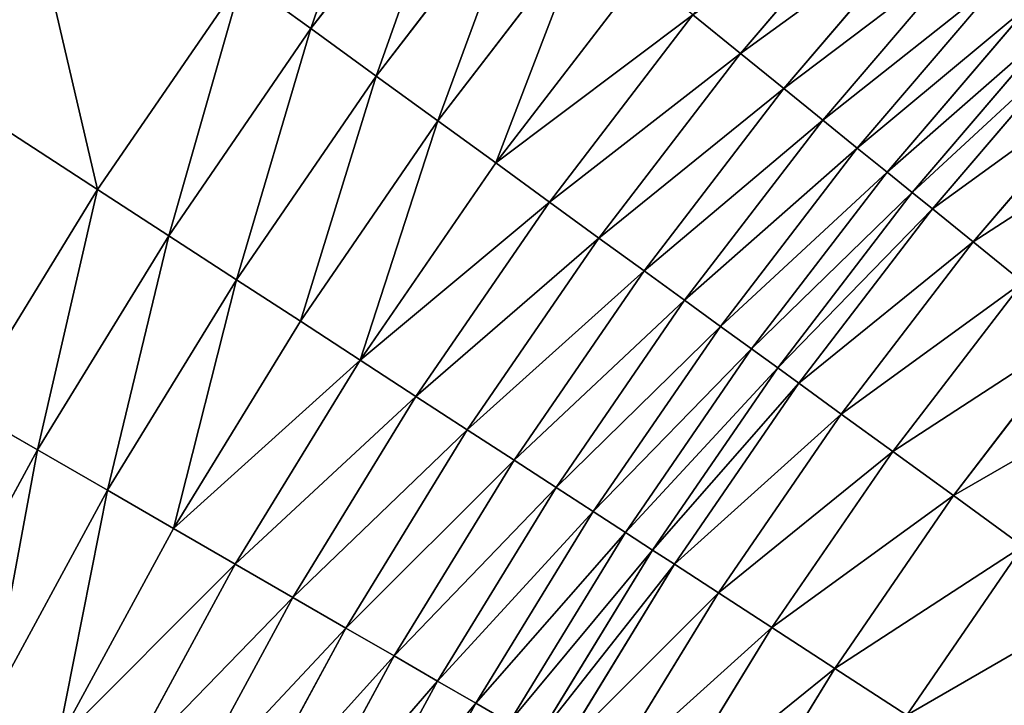
# Model space of a CAD drawing. Extents: x 0 to 1200, y 0 to 1200.
# Drawn here: x 405 to 451, y 700 to 732 of the extents above; entities that cross this region are included whole.
import ezdxf

# ---------------------------------------------------------------- set-up
doc = ezdxf.new("R2010")
doc.units = 0
doc.header["$LTSCALE"] = 25.4
doc.layers.get('0').update_dxf_attribs({"color": 13, "linetype": 'CONTINUOUS'})

msp = doc.modelspace()

# ---------------------------------------------------------------- linework, layer by layer
at = {"color": 0}
for p, q in [((426.108, 740.815, 393.385), (418.977, 731.521, 393.385)), ((426.108, 740.815, 393.385), (418.977, 731.521, 393.385)), ((446.057, 738.611, 413.013), (439.013, 730.364, 413.013)), ((446.057, 738.611, 413.013), (439.013, 730.364, 413.013)), ((429.035, 738.445, 396.912), (422.023, 729.308, 396.912)), ((429.035, 738.445, 396.912), (422.023, 729.308, 396.912)), ((447.989, 736.871, 417.469), (441.034, 728.728, 417.469)), ((447.989, 736.871, 417.469), (441.034, 728.728, 417.469)), ((431.797, 736.208, 400.651), (424.899, 727.218, 400.651)), ((431.797, 736.208, 400.651), (424.899, 727.218, 400.651)), ((449.727, 735.307, 422.069), (442.851, 727.257, 422.069)), ((449.727, 735.307, 422.069), (442.851, 727.257, 422.069)), ((434.387, 734.111, 404.59), (427.595, 725.259, 404.59)), ((434.387, 734.111, 404.59), (427.595, 725.259, 404.59)), ((451.263, 733.923, 426.796), (444.458, 725.955, 426.796)), ((451.263, 733.923, 426.796), (444.458, 725.955, 426.796)), ((415.77, 733.851, 390.082), (409.018, 724.025, 390.082)), ((415.77, 733.851, 390.082), (409.018, 724.025, 390.082)), ((415.77, 733.851, 390.082), (418.977, 731.521, 393.385)), ((415.77, 733.851, 390.082), (418.977, 731.521, 393.385)), ((452.594, 732.725, 431.634), (445.849, 724.829, 431.634)), ((452.594, 732.725, 431.634), (445.849, 724.829, 431.634)), ((436.795, 732.161, 408.715), (430.102, 723.438, 408.715)), ((436.795, 732.161, 408.715), (430.102, 723.438, 408.715)), ((436.795, 732.161, 408.715), (439.013, 730.364, 413.013)), ((436.795, 732.161, 408.715), (439.013, 730.364, 413.013)), ((453.713, 731.717, 436.569), (447.02, 723.88, 436.569)), ((453.713, 731.717, 436.569), (447.02, 723.88, 436.569)), ((397.728, 731.357, 384.115), (409.018, 724.025, 390.082)), ((397.728, 731.357, 384.115), (409.018, 724.025, 390.082)), ((418.977, 731.521, 393.385), (412.342, 721.867, 393.385)), ((418.977, 731.521, 393.385), (412.342, 721.867, 393.385)), ((418.977, 731.521, 393.385), (422.023, 729.308, 396.912)), ((418.977, 731.521, 393.385), (422.023, 729.308, 396.912)), ((454.619, 730.902, 441.582), (447.967, 723.114, 441.582)), ((454.619, 730.902, 441.582), (447.967, 723.114, 441.582)), ((439.013, 730.364, 413.013), (432.411, 721.76, 413.013)), ((439.013, 730.364, 413.013), (432.411, 721.76, 413.013)), ((439.013, 730.364, 413.013), (441.034, 728.728, 417.469)), ((439.013, 730.364, 413.013), (441.034, 728.728, 417.469)), ((422.023, 729.308, 396.912), (415.5, 719.816, 396.912)), ((422.023, 729.308, 396.912), (415.5, 719.816, 396.912)), ((422.023, 729.308, 396.912), (424.899, 727.218, 400.651)), ((422.023, 729.308, 396.912), (424.899, 727.218, 400.651)), ((456.435, 729.266, 451.764), (449.867, 721.575, 451.764)), ((456.435, 729.266, 451.764), (449.867, 721.575, 451.764)), ((441.034, 728.728, 417.469), (434.515, 720.232, 417.469)), ((441.034, 728.728, 417.469), (434.515, 720.232, 417.469)), ((441.034, 728.728, 417.469), (442.851, 727.257, 422.069)), ((441.034, 728.728, 417.469), (442.851, 727.257, 422.069)), ((424.899, 727.218, 400.651), (418.481, 717.88, 400.651)), ((424.899, 727.218, 400.651), (418.481, 717.88, 400.651)), ((424.899, 727.218, 400.651), (427.595, 725.259, 404.59)), ((424.899, 727.218, 400.651), (427.595, 725.259, 404.59)), ((442.851, 727.257, 422.069), (436.406, 718.858, 422.069)), ((442.851, 727.257, 422.069), (436.406, 718.858, 422.069)), ((442.851, 727.257, 422.069), (444.458, 725.955, 426.796)), ((442.851, 727.257, 422.069), (444.458, 725.955, 426.796)), ((444.458, 725.955, 426.796), (438.079, 717.642, 426.796)), ((444.458, 725.955, 426.796), (438.079, 717.642, 426.796)), ((444.458, 725.955, 426.796), (445.849, 724.829, 431.634)), ((444.458, 725.955, 426.796), (445.849, 724.829, 431.634)), ((427.595, 725.259, 404.59), (421.276, 716.065, 404.59)), ((427.595, 725.259, 404.59), (421.276, 716.065, 404.59)), ((427.595, 725.259, 404.59), (430.102, 723.438, 408.715)), ((427.595, 725.259, 404.59), (430.102, 723.438, 408.715)), ((445.849, 724.829, 431.634), (439.528, 716.59, 431.634)), ((445.849, 724.829, 431.634), (439.528, 716.59, 431.634)), ((445.849, 724.829, 431.634), (447.02, 723.88, 436.569)), ((445.849, 724.829, 431.634), (447.02, 723.88, 436.569)), ((409.018, 724.025, 390.082), (402.789, 713.86, 390.082)), ((409.018, 724.025, 390.082), (402.789, 713.86, 390.082)), ((409.018, 724.025, 390.082), (412.342, 721.867, 393.385)), ((409.018, 724.025, 390.082), (412.342, 721.867, 393.385)), ((447.02, 723.88, 436.569), (440.747, 715.704, 436.569)), ((447.02, 723.88, 436.569), (440.747, 715.704, 436.569)), ((447.02, 723.88, 436.569), (447.967, 723.114, 441.582)), ((447.02, 723.88, 436.569), (447.967, 723.114, 441.582)), ((430.102, 723.438, 408.715), (423.875, 714.377, 408.715)), ((430.102, 723.438, 408.715), (423.875, 714.377, 408.715)), ((430.102, 723.438, 408.715), (432.411, 721.76, 413.013)), ((430.102, 723.438, 408.715), (432.411, 721.76, 413.013)), ((447.967, 723.114, 441.582), (441.732, 714.988, 441.582)), ((447.967, 723.114, 441.582), (441.732, 714.988, 441.582)), ((447.967, 723.114, 441.582), (449.867, 721.575, 451.764)), ((447.967, 723.114, 441.582), (449.867, 721.575, 451.764)), ((412.342, 721.867, 393.385), (406.221, 711.878, 393.385)), ((412.342, 721.867, 393.385), (406.221, 711.878, 393.385)), ((412.342, 721.867, 393.385), (415.5, 719.816, 396.912)), ((412.342, 721.867, 393.385), (415.5, 719.816, 396.912)), ((432.411, 721.76, 413.013), (426.268, 712.823, 413.013)), ((432.411, 721.76, 413.013), (426.268, 712.823, 413.013)), ((432.411, 721.76, 413.013), (434.515, 720.232, 417.469)), ((432.411, 721.76, 413.013), (434.515, 720.232, 417.469)), ((449.867, 721.575, 451.764), (443.71, 713.551, 451.764)), ((449.867, 721.575, 451.764), (443.71, 713.551, 451.764)), ((449.867, 721.575, 451.764), (452.178, 719.704, 461.803)), ((449.867, 721.575, 451.764), (452.178, 719.704, 461.803)), ((434.515, 720.232, 417.469), (428.449, 711.406, 417.469)), ((434.515, 720.232, 417.469), (428.449, 711.406, 417.469)), ((434.515, 720.232, 417.469), (436.406, 718.858, 422.069)), ((434.515, 720.232, 417.469), (436.406, 718.858, 422.069)), ((415.5, 719.816, 396.912), (409.482, 709.996, 396.912)), ((415.5, 719.816, 396.912), (409.482, 709.996, 396.912)), ((415.5, 719.816, 396.912), (418.481, 717.88, 400.651)), ((415.5, 719.816, 396.912), (418.481, 717.88, 400.651)), ((452.178, 719.704, 461.803), (446.116, 711.803, 461.803)), ((452.178, 719.704, 461.803), (446.116, 711.803, 461.803)), ((436.406, 718.858, 422.069), (430.41, 710.133, 422.069)), ((436.406, 718.858, 422.069), (430.41, 710.133, 422.069)), ((436.406, 718.858, 422.069), (438.079, 717.642, 426.796)), ((436.406, 718.858, 422.069), (438.079, 717.642, 426.796)), ((418.481, 717.88, 400.651), (412.561, 708.218, 400.651)), ((418.481, 717.88, 400.651), (412.561, 708.218, 400.651)), ((418.481, 717.88, 400.651), (421.276, 716.065, 404.59)), ((418.481, 717.88, 400.651), (421.276, 716.065, 404.59)), ((438.079, 717.642, 426.796), (432.144, 709.007, 426.796)), ((438.079, 717.642, 426.796), (432.144, 709.007, 426.796)), ((438.079, 717.642, 426.796), (439.528, 716.59, 431.634)), ((438.079, 717.642, 426.796), (439.528, 716.59, 431.634)), ((454.894, 717.504, 471.674), (448.944, 709.749, 471.674)), ((454.894, 717.504, 471.674), (448.944, 709.749, 471.674)), ((439.528, 716.59, 431.634), (433.646, 708.032, 431.634)), ((439.528, 716.59, 431.634), (433.646, 708.032, 431.634)), ((439.528, 716.59, 431.634), (440.747, 715.704, 436.569)), ((439.528, 716.59, 431.634), (440.747, 715.704, 436.569)), ((421.276, 716.065, 404.59), (415.447, 706.552, 404.59)), ((421.276, 716.065, 404.59), (415.447, 706.552, 404.59)), ((421.276, 716.065, 404.59), (423.875, 714.377, 408.715)), ((421.276, 716.065, 404.59), (423.875, 714.377, 408.715)), ((440.747, 715.704, 436.569), (434.909, 707.211, 436.569)), ((440.747, 715.704, 436.569), (434.909, 707.211, 436.569)), ((440.747, 715.704, 436.569), (441.732, 714.988, 441.582)), ((440.747, 715.704, 436.569), (441.732, 714.988, 441.582)), ((441.732, 714.988, 441.582), (435.931, 706.547, 441.582)), ((441.732, 714.988, 441.582), (435.931, 706.547, 441.582)), ((441.732, 714.988, 441.582), (443.71, 713.551, 451.764)), ((441.732, 714.988, 441.582), (443.71, 713.551, 451.764)), ((423.875, 714.377, 408.715), (418.13, 705.003, 408.715)), ((423.875, 714.377, 408.715), (418.13, 705.003, 408.715)), ((423.875, 714.377, 408.715), (426.268, 712.823, 413.013)), ((423.875, 714.377, 408.715), (426.268, 712.823, 413.013)), ((402.789, 713.86, 390.082), (406.221, 711.878, 393.385)), ((402.789, 713.86, 390.082), (406.221, 711.878, 393.385)), ((443.71, 713.551, 451.764), (437.981, 705.216, 451.764)), ((443.71, 713.551, 451.764), (437.981, 705.216, 451.764)), ((443.71, 713.551, 451.764), (446.116, 711.803, 461.803)), ((443.71, 713.551, 451.764), (446.116, 711.803, 461.803)), ((426.268, 712.823, 413.013), (420.602, 703.576, 413.013)), ((426.268, 712.823, 413.013), (420.602, 703.576, 413.013)), ((426.268, 712.823, 413.013), (428.449, 711.406, 417.469)), ((426.268, 712.823, 413.013), (428.449, 711.406, 417.469)), ((406.221, 711.878, 393.385), (400.631, 701.583, 393.385)), ((406.221, 711.878, 393.385), (400.631, 701.583, 393.385)), ((406.221, 711.878, 393.385), (409.482, 709.996, 396.912)), ((406.221, 711.878, 393.385), (409.482, 709.996, 396.912)), ((428.449, 711.406, 417.469), (422.854, 702.275, 417.469)), ((428.449, 711.406, 417.469), (422.854, 702.275, 417.469)), ((428.449, 711.406, 417.469), (430.41, 710.133, 422.069)), ((428.449, 711.406, 417.469), (430.41, 710.133, 422.069)), ((446.116, 711.803, 461.803), (440.475, 703.597, 461.803)), ((446.116, 711.803, 461.803), (440.475, 703.597, 461.803)), ((446.116, 711.803, 461.803), (448.944, 709.749, 471.674)), ((446.116, 711.803, 461.803), (448.944, 709.749, 471.674)), ((430.41, 710.133, 422.069), (424.879, 701.106, 422.069)), ((430.41, 710.133, 422.069), (424.879, 701.106, 422.069)), ((430.41, 710.133, 422.069), (432.144, 709.007, 426.796)), ((430.41, 710.133, 422.069), (432.144, 709.007, 426.796)), ((409.482, 709.996, 396.912), (403.986, 699.874, 396.912)), ((409.482, 709.996, 396.912), (403.986, 699.874, 396.912)), ((409.482, 709.996, 396.912), (412.561, 708.218, 400.651)), ((409.482, 709.996, 396.912), (412.561, 708.218, 400.651)), ((448.944, 709.749, 471.674), (443.407, 701.693, 471.674)), ((448.944, 709.749, 471.674), (443.407, 701.693, 471.674)), ((448.944, 709.749, 471.674), (452.185, 707.394, 481.347)), ((448.944, 709.749, 471.674), (452.185, 707.394, 481.347)), ((432.144, 709.007, 426.796), (426.669, 700.073, 426.796)), ((432.144, 709.007, 426.796), (426.669, 700.073, 426.796)), ((432.144, 709.007, 426.796), (433.646, 708.032, 431.634)), ((432.144, 709.007, 426.796), (433.646, 708.032, 431.634)), ((412.561, 708.218, 400.651), (407.154, 698.26, 400.651)), ((412.561, 708.218, 400.651), (407.154, 698.26, 400.651)), ((412.561, 708.218, 400.651), (415.447, 706.552, 404.59)), ((412.561, 708.218, 400.651), (415.447, 706.552, 404.59)), ((433.646, 708.032, 431.634), (428.22, 699.177, 431.634)), ((433.646, 708.032, 431.634), (428.22, 699.177, 431.634)), ((433.646, 708.032, 431.634), (434.909, 707.211, 436.569)), ((433.646, 708.032, 431.634), (434.909, 707.211, 436.569)), ((452.185, 707.394, 481.347), (446.767, 699.511, 481.347)), ((452.185, 707.394, 481.347), (446.767, 699.511, 481.347)), ((434.909, 707.211, 436.569), (429.525, 698.424, 436.569)), ((434.909, 707.211, 436.569), (429.525, 698.424, 436.569)), ((434.909, 707.211, 436.569), (435.931, 706.547, 441.582)), ((434.909, 707.211, 436.569), (435.931, 706.547, 441.582)), ((415.447, 706.552, 404.59), (410.123, 696.747, 404.59)), ((415.447, 706.552, 404.59), (410.123, 696.747, 404.59)), ((415.447, 706.552, 404.59), (418.13, 705.003, 408.715)), ((415.447, 706.552, 404.59), (418.13, 705.003, 408.715)), ((435.931, 706.547, 441.582), (430.58, 697.815, 441.582)), ((435.931, 706.547, 441.582), (430.58, 697.815, 441.582)), ((435.931, 706.547, 441.582), (437.981, 705.216, 451.764)), ((435.931, 706.547, 441.582), (437.981, 705.216, 451.764)), ((418.13, 705.003, 408.715), (412.884, 695.34, 408.715)), ((418.13, 705.003, 408.715), (412.884, 695.34, 408.715)), ((418.13, 705.003, 408.715), (420.602, 703.576, 413.013)), ((418.13, 705.003, 408.715), (420.602, 703.576, 413.013)), ((437.981, 705.216, 451.764), (432.697, 696.593, 451.764)), ((437.981, 705.216, 451.764), (432.697, 696.593, 451.764)), ((437.981, 705.216, 451.764), (440.475, 703.597, 461.803)), ((437.981, 705.216, 451.764), (440.475, 703.597, 461.803)), ((420.602, 703.576, 413.013), (415.427, 694.045, 413.013)), ((420.602, 703.576, 413.013), (415.427, 694.045, 413.013)), ((420.602, 703.576, 413.013), (422.854, 702.275, 417.469)), ((420.602, 703.576, 413.013), (422.854, 702.275, 417.469)), ((440.475, 703.597, 461.803), (435.272, 695.106, 461.803)), ((440.475, 703.597, 461.803), (435.272, 695.106, 461.803)), ((440.475, 703.597, 461.803), (443.407, 701.693, 471.674)), ((440.475, 703.597, 461.803), (443.407, 701.693, 471.674)), ((422.854, 702.275, 417.469), (417.744, 692.864, 417.469)), ((422.854, 702.275, 417.469), (417.744, 692.864, 417.469)), ((422.854, 702.275, 417.469), (424.879, 701.106, 422.069)), ((422.854, 702.275, 417.469), (424.879, 701.106, 422.069)), ((443.407, 701.693, 471.674), (438.299, 693.358, 471.674)), ((443.407, 701.693, 471.674), (438.299, 693.358, 471.674)), ((443.407, 701.693, 471.674), (446.767, 699.511, 481.347)), ((443.407, 701.693, 471.674), (446.767, 699.511, 481.347)), ((424.879, 701.106, 422.069), (419.827, 691.803, 422.069)), ((424.879, 701.106, 422.069), (419.827, 691.803, 422.069)), ((424.879, 701.106, 422.069), (426.669, 700.073, 426.796)), ((424.879, 701.106, 422.069), (426.669, 700.073, 426.796)), ((426.669, 700.073, 426.796), (421.669, 690.864, 426.796)), ((426.669, 700.073, 426.796), (421.669, 690.864, 426.796)), ((426.669, 700.073, 426.796), (428.22, 699.177, 431.634)), ((426.669, 700.073, 426.796), (428.22, 699.177, 431.634))]:
    msp.add_line(p, q, dxfattribs=at)

# ---------------------------------------------------------------- meshes
at = {"color": 23}
mesh = msp.add_polyface(dxfattribs=at)
corners = [(418.977, 731.521, 393.385), (423.028, 743.309, 390.082), (415.77, 733.851, 390.082), (426.108, 740.815, 393.385)]
mesh.append_faces([[corners[k] for k in face] for face in [(0, 1, 2), (1, 0, 3)]], dxfattribs={"vtx0": -1, "color": 23})
mesh = msp.add_polyface(dxfattribs=at)
corners = [(409.018, 724.025, 390.082), (404.88, 741.763, 384.115), (397.728, 731.357, 384.115), (415.77, 733.851, 390.082)]
mesh.append_faces([[corners[k] for k in face] for face in [(0, 1, 2), (1, 0, 3)]], dxfattribs={"vtx0": -1, "color": 23})
mesh = msp.add_polyface(dxfattribs=at)
corners = [(422.023, 729.308, 396.912), (426.108, 740.815, 393.385), (418.977, 731.521, 393.385), (429.035, 738.445, 396.912)]
mesh.append_faces([[corners[k] for k in face] for face in [(0, 1, 2), (1, 0, 3)]], dxfattribs={"vtx0": -1, "color": 23})
mesh = msp.add_polyface(dxfattribs=at)
corners = [(446.057, 738.611, 413.013), (436.795, 732.161, 408.715), (439.013, 730.364, 413.013), (443.936, 740.521, 408.715)]
mesh.append_faces([[corners[k] for k in face] for face in [(0, 1, 2), (1, 0, 3)]], dxfattribs={"vtx0": -1, "color": 23})
mesh = msp.add_polyface(dxfattribs=at)
corners = [(447.989, 736.871, 417.469), (439.013, 730.364, 413.013), (441.034, 728.728, 417.469), (446.057, 738.611, 413.013)]
mesh.append_faces([[corners[k] for k in face] for face in [(0, 1, 2), (1, 0, 3)]], dxfattribs={"vtx0": -1, "color": 23})
mesh = msp.add_polyface(dxfattribs=at)
corners = [(424.899, 727.218, 400.651), (429.035, 738.445, 396.912), (422.023, 729.308, 396.912), (431.797, 736.208, 400.651)]
mesh.append_faces([[corners[k] for k in face] for face in [(0, 1, 2), (1, 0, 3)]], dxfattribs={"vtx0": -1, "color": 23})
mesh = msp.add_polyface(dxfattribs=at)
corners = [(449.727, 735.307, 422.069), (441.034, 728.728, 417.469), (442.851, 727.257, 422.069), (447.989, 736.871, 417.469)]
mesh.append_faces([[corners[k] for k in face] for face in [(0, 1, 2), (1, 0, 3)]], dxfattribs={"vtx0": -1, "color": 23})
mesh = msp.add_polyface(dxfattribs=at)
corners = [(427.595, 725.259, 404.59), (431.797, 736.208, 400.651), (424.899, 727.218, 400.651), (434.387, 734.111, 404.59)]
mesh.append_faces([[corners[k] for k in face] for face in [(0, 1, 2), (1, 0, 3)]], dxfattribs={"vtx0": -1, "color": 23})
mesh = msp.add_polyface(dxfattribs=at)
corners = [(451.263, 733.923, 426.796), (442.851, 727.257, 422.069), (444.458, 725.955, 426.796), (449.727, 735.307, 422.069)]
mesh.append_faces([[corners[k] for k in face] for face in [(0, 1, 2), (1, 0, 3)]], dxfattribs={"vtx0": -1, "color": 23})
mesh = msp.add_polyface(dxfattribs=at)
corners = [(436.795, 732.161, 408.715), (427.595, 725.259, 404.59), (430.102, 723.438, 408.715), (434.387, 734.111, 404.59)]
mesh.append_faces([[corners[k] for k in face] for face in [(0, 1, 2), (1, 0, 3)]], dxfattribs={"vtx0": -1, "color": 23})
mesh = msp.add_polyface(dxfattribs=at)
corners = [(452.594, 732.725, 431.634), (444.458, 725.955, 426.796), (445.849, 724.829, 431.634), (451.263, 733.923, 426.796)]
mesh.append_faces([[corners[k] for k in face] for face in [(0, 1, 2), (1, 0, 3)]], dxfattribs={"vtx0": -1, "color": 23})
mesh = msp.add_polyface(dxfattribs=at)
corners = [(412.342, 721.867, 393.385), (415.77, 733.851, 390.082), (409.018, 724.025, 390.082), (418.977, 731.521, 393.385)]
mesh.append_faces([[corners[k] for k in face] for face in [(0, 1, 2), (1, 0, 3)]], dxfattribs={"vtx0": -1, "color": 23})
mesh = msp.add_polyface(dxfattribs=at)
corners = [(453.713, 731.717, 436.569), (445.849, 724.829, 431.634), (447.02, 723.88, 436.569), (452.594, 732.725, 431.634)]
mesh.append_faces([[corners[k] for k in face] for face in [(0, 1, 2), (1, 0, 3)]], dxfattribs={"vtx0": -1, "color": 23})
mesh = msp.add_polyface(dxfattribs=at)
corners = [(439.013, 730.364, 413.013), (430.102, 723.438, 408.715), (432.411, 721.76, 413.013), (436.795, 732.161, 408.715)]
mesh.append_faces([[corners[k] for k in face] for face in [(0, 1, 2), (1, 0, 3)]], dxfattribs={"vtx0": -1, "color": 23})
mesh = msp.add_polyface(dxfattribs=at)
corners = [(454.619, 730.902, 441.582), (447.02, 723.88, 436.569), (447.967, 723.114, 441.582), (453.713, 731.717, 436.569)]
mesh.append_faces([[corners[k] for k in face] for face in [(0, 1, 2), (1, 0, 3)]], dxfattribs={"vtx0": -1, "color": 23})
mesh = msp.add_polyface(dxfattribs=at)
corners = [(402.789, 713.86, 390.082), (397.728, 731.357, 384.115), (391.13, 720.591, 384.115), (409.018, 724.025, 390.082)]
mesh.append_faces([[corners[k] for k in face] for face in [(0, 1, 2), (1, 0, 3)]], dxfattribs={"vtx0": -1, "color": 23})
mesh = msp.add_polyface(dxfattribs=at)
corners = [(415.5, 719.816, 396.912), (418.977, 731.521, 393.385), (412.342, 721.867, 393.385), (422.023, 729.308, 396.912)]
mesh.append_faces([[corners[k] for k in face] for face in [(0, 1, 2), (1, 0, 3)]], dxfattribs={"vtx0": -1, "color": 23})
mesh = msp.add_polyface(dxfattribs=at)
corners = [(456.435, 729.266, 451.764), (447.967, 723.114, 441.582), (449.867, 721.575, 451.764), (454.619, 730.902, 441.582)]
mesh.append_faces([[corners[k] for k in face] for face in [(0, 1, 2), (1, 0, 3)]], dxfattribs={"vtx0": -1, "color": 23})
mesh = msp.add_polyface(dxfattribs=at)
corners = [(441.034, 728.728, 417.469), (432.411, 721.76, 413.013), (434.515, 720.232, 417.469), (439.013, 730.364, 413.013)]
mesh.append_faces([[corners[k] for k in face] for face in [(0, 1, 2), (1, 0, 3)]], dxfattribs={"vtx0": -1, "color": 23})
mesh = msp.add_polyface(dxfattribs=at)
corners = [(418.481, 717.88, 400.651), (422.023, 729.308, 396.912), (415.5, 719.816, 396.912), (424.899, 727.218, 400.651)]
mesh.append_faces([[corners[k] for k in face] for face in [(0, 1, 2), (1, 0, 3)]], dxfattribs={"vtx0": -1, "color": 23})
mesh = msp.add_polyface(dxfattribs=at)
corners = [(458.645, 727.276, 461.803), (449.867, 721.575, 451.764), (452.178, 719.704, 461.803), (456.435, 729.266, 451.764)]
mesh.append_faces([[corners[k] for k in face] for face in [(0, 1, 2), (1, 0, 3)]], dxfattribs={"vtx0": -1, "color": 23})
mesh = msp.add_polyface(dxfattribs=at)
corners = [(442.851, 727.257, 422.069), (434.515, 720.232, 417.469), (436.406, 718.858, 422.069), (441.034, 728.728, 417.469)]
mesh.append_faces([[corners[k] for k in face] for face in [(0, 1, 2), (1, 0, 3)]], dxfattribs={"vtx0": -1, "color": 23})
mesh = msp.add_polyface(dxfattribs=at)
corners = [(421.276, 716.065, 404.59), (424.899, 727.218, 400.651), (418.481, 717.88, 400.651), (427.595, 725.259, 404.59)]
mesh.append_faces([[corners[k] for k in face] for face in [(0, 1, 2), (1, 0, 3)]], dxfattribs={"vtx0": -1, "color": 23})
mesh = msp.add_polyface(dxfattribs=at)
corners = [(444.458, 725.955, 426.796), (436.406, 718.858, 422.069), (438.079, 717.642, 426.796), (442.851, 727.257, 422.069)]
mesh.append_faces([[corners[k] for k in face] for face in [(0, 1, 2), (1, 0, 3)]], dxfattribs={"vtx0": -1, "color": 23})
mesh = msp.add_polyface(dxfattribs=at)
corners = [(445.849, 724.829, 431.634), (438.079, 717.642, 426.796), (439.528, 716.59, 431.634), (444.458, 725.955, 426.796)]
mesh.append_faces([[corners[k] for k in face] for face in [(0, 1, 2), (1, 0, 3)]], dxfattribs={"vtx0": -1, "color": 23})
mesh = msp.add_polyface(dxfattribs=at)
corners = [(430.102, 723.438, 408.715), (421.276, 716.065, 404.59), (423.875, 714.377, 408.715), (427.595, 725.259, 404.59)]
mesh.append_faces([[corners[k] for k in face] for face in [(0, 1, 2), (1, 0, 3)]], dxfattribs={"vtx0": -1, "color": 23})
mesh = msp.add_polyface(dxfattribs=at)
corners = [(447.02, 723.88, 436.569), (439.528, 716.59, 431.634), (440.747, 715.704, 436.569), (445.849, 724.829, 431.634)]
mesh.append_faces([[corners[k] for k in face] for face in [(0, 1, 2), (1, 0, 3)]], dxfattribs={"vtx0": -1, "color": 23})
mesh = msp.add_polyface(dxfattribs=at)
corners = [(406.221, 711.878, 393.385), (409.018, 724.025, 390.082), (402.789, 713.86, 390.082), (412.342, 721.867, 393.385)]
mesh.append_faces([[corners[k] for k in face] for face in [(0, 1, 2), (1, 0, 3)]], dxfattribs={"vtx0": -1, "color": 23})
mesh = msp.add_polyface(dxfattribs=at)
corners = [(447.967, 723.114, 441.582), (440.747, 715.704, 436.569), (441.732, 714.988, 441.582), (447.02, 723.88, 436.569)]
mesh.append_faces([[corners[k] for k in face] for face in [(0, 1, 2), (1, 0, 3)]], dxfattribs={"vtx0": -1, "color": 23})
mesh = msp.add_polyface(dxfattribs=at)
corners = [(432.411, 721.76, 413.013), (423.875, 714.377, 408.715), (426.268, 712.823, 413.013), (430.102, 723.438, 408.715)]
mesh.append_faces([[corners[k] for k in face] for face in [(0, 1, 2), (1, 0, 3)]], dxfattribs={"vtx0": -1, "color": 23})
mesh = msp.add_polyface(dxfattribs=at)
corners = [(449.867, 721.575, 451.764), (441.732, 714.988, 441.582), (443.71, 713.551, 451.764), (447.967, 723.114, 441.582)]
mesh.append_faces([[corners[k] for k in face] for face in [(0, 1, 2), (1, 0, 3)]], dxfattribs={"vtx0": -1, "color": 23})
mesh = msp.add_polyface(dxfattribs=at)
corners = [(409.482, 709.996, 396.912), (412.342, 721.867, 393.385), (406.221, 711.878, 393.385), (415.5, 719.816, 396.912)]
mesh.append_faces([[corners[k] for k in face] for face in [(0, 1, 2), (1, 0, 3)]], dxfattribs={"vtx0": -1, "color": 23})
mesh = msp.add_polyface(dxfattribs=at)
corners = [(434.515, 720.232, 417.469), (426.268, 712.823, 413.013), (428.449, 711.406, 417.469), (432.411, 721.76, 413.013)]
mesh.append_faces([[corners[k] for k in face] for face in [(0, 1, 2), (1, 0, 3)]], dxfattribs={"vtx0": -1, "color": 23})
mesh = msp.add_polyface(dxfattribs=at)
corners = [(452.178, 719.704, 461.803), (443.71, 713.551, 451.764), (446.116, 711.803, 461.803), (449.867, 721.575, 451.764)]
mesh.append_faces([[corners[k] for k in face] for face in [(0, 1, 2), (1, 0, 3)]], dxfattribs={"vtx0": -1, "color": 23})
mesh = msp.add_polyface(dxfattribs=at)
corners = [(436.406, 718.858, 422.069), (428.449, 711.406, 417.469), (430.41, 710.133, 422.069), (434.515, 720.232, 417.469)]
mesh.append_faces([[corners[k] for k in face] for face in [(0, 1, 2), (1, 0, 3)]], dxfattribs={"vtx0": -1, "color": 23})
mesh = msp.add_polyface(dxfattribs=at)
corners = [(412.561, 708.218, 400.651), (415.5, 719.816, 396.912), (409.482, 709.996, 396.912), (418.481, 717.88, 400.651)]
mesh.append_faces([[corners[k] for k in face] for face in [(0, 1, 2), (1, 0, 3)]], dxfattribs={"vtx0": -1, "color": 23})
mesh = msp.add_polyface(dxfattribs=at)
corners = [(454.894, 717.504, 471.674), (446.116, 711.803, 461.803), (448.944, 709.749, 471.674), (452.178, 719.704, 461.803)]
mesh.append_faces([[corners[k] for k in face] for face in [(0, 1, 2), (1, 0, 3)]], dxfattribs={"vtx0": -1, "color": 23})
mesh = msp.add_polyface(dxfattribs=at)
corners = [(438.079, 717.642, 426.796), (430.41, 710.133, 422.069), (432.144, 709.007, 426.796), (436.406, 718.858, 422.069)]
mesh.append_faces([[corners[k] for k in face] for face in [(0, 1, 2), (1, 0, 3)]], dxfattribs={"vtx0": -1, "color": 23})
mesh = msp.add_polyface(dxfattribs=at)
corners = [(421.276, 716.065, 404.59), (412.561, 708.218, 400.651), (415.447, 706.552, 404.59), (418.481, 717.88, 400.651)]
mesh.append_faces([[corners[k] for k in face] for face in [(0, 1, 2), (1, 0, 3)]], dxfattribs={"vtx0": -1, "color": 23})
mesh = msp.add_polyface(dxfattribs=at)
corners = [(439.528, 716.59, 431.634), (432.144, 709.007, 426.796), (433.646, 708.032, 431.634), (438.079, 717.642, 426.796)]
mesh.append_faces([[corners[k] for k in face] for face in [(0, 1, 2), (1, 0, 3)]], dxfattribs={"vtx0": -1, "color": 23})
mesh = msp.add_polyface(dxfattribs=at)
corners = [(458.008, 714.983, 481.347), (448.944, 709.749, 471.674), (452.185, 707.394, 481.347), (454.894, 717.504, 471.674)]
mesh.append_faces([[corners[k] for k in face] for face in [(0, 1, 2), (1, 0, 3)]], dxfattribs={"vtx0": -1, "color": 23})
mesh = msp.add_polyface(dxfattribs=at)
corners = [(440.747, 715.704, 436.569), (433.646, 708.032, 431.634), (434.909, 707.211, 436.569), (439.528, 716.59, 431.634)]
mesh.append_faces([[corners[k] for k in face] for face in [(0, 1, 2), (1, 0, 3)]], dxfattribs={"vtx0": -1, "color": 23})
mesh = msp.add_polyface(dxfattribs=at)
corners = [(423.875, 714.377, 408.715), (415.447, 706.552, 404.59), (418.13, 705.003, 408.715), (421.276, 716.065, 404.59)]
mesh.append_faces([[corners[k] for k in face] for face in [(0, 1, 2), (1, 0, 3)]], dxfattribs={"vtx0": -1, "color": 23})
mesh = msp.add_polyface(dxfattribs=at)
corners = [(441.732, 714.988, 441.582), (434.909, 707.211, 436.569), (435.931, 706.547, 441.582), (440.747, 715.704, 436.569)]
mesh.append_faces([[corners[k] for k in face] for face in [(0, 1, 2), (1, 0, 3)]], dxfattribs={"vtx0": -1, "color": 23})
mesh = msp.add_polyface(dxfattribs=at)
corners = [(443.71, 713.551, 451.764), (435.931, 706.547, 441.582), (437.981, 705.216, 451.764), (441.732, 714.988, 441.582)]
mesh.append_faces([[corners[k] for k in face] for face in [(0, 1, 2), (1, 0, 3)]], dxfattribs={"vtx0": -1, "color": 23})
mesh = msp.add_polyface(dxfattribs=at)
corners = [(426.268, 712.823, 413.013), (418.13, 705.003, 408.715), (420.602, 703.576, 413.013), (423.875, 714.377, 408.715)]
mesh.append_faces([[corners[k] for k in face] for face in [(0, 1, 2), (1, 0, 3)]], dxfattribs={"vtx0": -1, "color": 23})
mesh = msp.add_polyface(dxfattribs=at)
corners = [(400.631, 701.583, 393.385), (402.789, 713.86, 390.082), (397.1, 703.383, 390.082), (406.221, 711.878, 393.385)]
mesh.append_faces([[corners[k] for k in face] for face in [(0, 1, 2), (1, 0, 3)]], dxfattribs={"vtx0": -1, "color": 23})
mesh = msp.add_polyface(dxfattribs=at)
corners = [(446.116, 711.803, 461.803), (437.981, 705.216, 451.764), (440.475, 703.597, 461.803), (443.71, 713.551, 451.764)]
mesh.append_faces([[corners[k] for k in face] for face in [(0, 1, 2), (1, 0, 3)]], dxfattribs={"vtx0": -1, "color": 23})
mesh = msp.add_polyface(dxfattribs=at)
corners = [(428.449, 711.406, 417.469), (420.602, 703.576, 413.013), (422.854, 702.275, 417.469), (426.268, 712.823, 413.013)]
mesh.append_faces([[corners[k] for k in face] for face in [(0, 1, 2), (1, 0, 3)]], dxfattribs={"vtx0": -1, "color": 23})
mesh = msp.add_polyface(dxfattribs=at)
corners = [(403.986, 699.874, 396.912), (406.221, 711.878, 393.385), (400.631, 701.583, 393.385), (409.482, 709.996, 396.912)]
mesh.append_faces([[corners[k] for k in face] for face in [(0, 1, 2), (1, 0, 3)]], dxfattribs={"vtx0": -1, "color": 23})
mesh = msp.add_polyface(dxfattribs=at)
corners = [(430.41, 710.133, 422.069), (422.854, 702.275, 417.469), (424.879, 701.106, 422.069), (428.449, 711.406, 417.469)]
mesh.append_faces([[corners[k] for k in face] for face in [(0, 1, 2), (1, 0, 3)]], dxfattribs={"vtx0": -1, "color": 23})
mesh = msp.add_polyface(dxfattribs=at)
corners = [(448.944, 709.749, 471.674), (440.475, 703.597, 461.803), (443.407, 701.693, 471.674), (446.116, 711.803, 461.803)]
mesh.append_faces([[corners[k] for k in face] for face in [(0, 1, 2), (1, 0, 3)]], dxfattribs={"vtx0": -1, "color": 23})
mesh = msp.add_polyface(dxfattribs=at)
corners = [(432.144, 709.007, 426.796), (424.879, 701.106, 422.069), (426.669, 700.073, 426.796), (430.41, 710.133, 422.069)]
mesh.append_faces([[corners[k] for k in face] for face in [(0, 1, 2), (1, 0, 3)]], dxfattribs={"vtx0": -1, "color": 23})
mesh = msp.add_polyface(dxfattribs=at)
corners = [(407.154, 698.26, 400.651), (409.482, 709.996, 396.912), (403.986, 699.874, 396.912), (412.561, 708.218, 400.651)]
mesh.append_faces([[corners[k] for k in face] for face in [(0, 1, 2), (1, 0, 3)]], dxfattribs={"vtx0": -1, "color": 23})
mesh = msp.add_polyface(dxfattribs=at)
corners = [(452.185, 707.394, 481.347), (443.407, 701.693, 471.674), (446.767, 699.511, 481.347), (448.944, 709.749, 471.674)]
mesh.append_faces([[corners[k] for k in face] for face in [(0, 1, 2), (1, 0, 3)]], dxfattribs={"vtx0": -1, "color": 23})
mesh = msp.add_polyface(dxfattribs=at)
corners = [(433.646, 708.032, 431.634), (426.669, 700.073, 426.796), (428.22, 699.177, 431.634), (432.144, 709.007, 426.796)]
mesh.append_faces([[corners[k] for k in face] for face in [(0, 1, 2), (1, 0, 3)]], dxfattribs={"vtx0": -1, "color": 23})
mesh = msp.add_polyface(dxfattribs=at)
corners = [(415.447, 706.552, 404.59), (407.154, 698.26, 400.651), (410.123, 696.747, 404.59), (412.561, 708.218, 400.651)]
mesh.append_faces([[corners[k] for k in face] for face in [(0, 1, 2), (1, 0, 3)]], dxfattribs={"vtx0": -1, "color": 23})
mesh = msp.add_polyface(dxfattribs=at)
corners = [(434.909, 707.211, 436.569), (428.22, 699.177, 431.634), (429.525, 698.424, 436.569), (433.646, 708.032, 431.634)]
mesh.append_faces([[corners[k] for k in face] for face in [(0, 1, 2), (1, 0, 3)]], dxfattribs={"vtx0": -1, "color": 23})
mesh = msp.add_polyface(dxfattribs=at)
corners = [(455.832, 704.744, 490.798), (446.767, 699.511, 481.347), (450.548, 697.055, 490.798), (452.185, 707.394, 481.347)]
mesh.append_faces([[corners[k] for k in face] for face in [(0, 1, 2), (1, 0, 3)]], dxfattribs={"vtx0": -1, "color": 23})
mesh = msp.add_polyface(dxfattribs=at)
corners = [(435.931, 706.547, 441.582), (429.525, 698.424, 436.569), (430.58, 697.815, 441.582), (434.909, 707.211, 436.569)]
mesh.append_faces([[corners[k] for k in face] for face in [(0, 1, 2), (1, 0, 3)]], dxfattribs={"vtx0": -1, "color": 23})
mesh = msp.add_polyface(dxfattribs=at)
corners = [(418.13, 705.003, 408.715), (410.123, 696.747, 404.59), (412.884, 695.34, 408.715), (415.447, 706.552, 404.59)]
mesh.append_faces([[corners[k] for k in face] for face in [(0, 1, 2), (1, 0, 3)]], dxfattribs={"vtx0": -1, "color": 23})
mesh = msp.add_polyface(dxfattribs=at)
corners = [(437.981, 705.216, 451.764), (430.58, 697.815, 441.582), (432.697, 696.593, 451.764), (435.931, 706.547, 441.582)]
mesh.append_faces([[corners[k] for k in face] for face in [(0, 1, 2), (1, 0, 3)]], dxfattribs={"vtx0": -1, "color": 23})
mesh = msp.add_polyface(dxfattribs=at)
corners = [(420.602, 703.576, 413.013), (412.884, 695.34, 408.715), (415.427, 694.045, 413.013), (418.13, 705.003, 408.715)]
mesh.append_faces([[corners[k] for k in face] for face in [(0, 1, 2), (1, 0, 3)]], dxfattribs={"vtx0": -1, "color": 23})
mesh = msp.add_polyface(dxfattribs=at)
corners = [(440.475, 703.597, 461.803), (432.697, 696.593, 451.764), (435.272, 695.106, 461.803), (437.981, 705.216, 451.764)]
mesh.append_faces([[corners[k] for k in face] for face in [(0, 1, 2), (1, 0, 3)]], dxfattribs={"vtx0": -1, "color": 23})
mesh = msp.add_polyface(dxfattribs=at)
corners = [(459.874, 701.807, 500), (450.548, 697.055, 490.798), (454.738, 694.334, 500), (455.832, 704.744, 490.798)]
mesh.append_faces([[corners[k] for k in face] for face in [(0, 1, 2), (1, 0, 3)]], dxfattribs={"vtx0": -1, "color": 23})
mesh = msp.add_polyface(dxfattribs=at)
corners = [(422.854, 702.275, 417.469), (415.427, 694.045, 413.013), (417.744, 692.864, 417.469), (420.602, 703.576, 413.013)]
mesh.append_faces([[corners[k] for k in face] for face in [(0, 1, 2), (1, 0, 3)]], dxfattribs={"vtx0": -1, "color": 23})
mesh = msp.add_polyface(dxfattribs=at)
corners = [(443.407, 701.693, 471.674), (435.272, 695.106, 461.803), (438.299, 693.358, 471.674), (440.475, 703.597, 461.803)]
mesh.append_faces([[corners[k] for k in face] for face in [(0, 1, 2), (1, 0, 3)]], dxfattribs={"vtx0": -1, "color": 23})
mesh = msp.add_polyface(dxfattribs=at)
corners = [(424.879, 701.106, 422.069), (417.744, 692.864, 417.469), (419.827, 691.803, 422.069), (422.854, 702.275, 417.469)]
mesh.append_faces([[corners[k] for k in face] for face in [(0, 1, 2), (1, 0, 3)]], dxfattribs={"vtx0": -1, "color": 23})
mesh = msp.add_polyface(dxfattribs=at)
corners = [(446.767, 699.511, 481.347), (438.299, 693.358, 471.674), (441.769, 691.355, 481.347), (443.407, 701.693, 471.674)]
mesh.append_faces([[corners[k] for k in face] for face in [(0, 1, 2), (1, 0, 3)]], dxfattribs={"vtx0": -1, "color": 23})
mesh = msp.add_polyface(dxfattribs=at)
corners = [(426.669, 700.073, 426.796), (419.827, 691.803, 422.069), (421.669, 690.864, 426.796), (424.879, 701.106, 422.069)]
mesh.append_faces([[corners[k] for k in face] for face in [(0, 1, 2), (1, 0, 3)]], dxfattribs={"vtx0": -1, "color": 23})
mesh = msp.add_polyface(dxfattribs=at)
corners = [(428.22, 699.177, 431.634), (421.669, 690.864, 426.796), (423.264, 690.051, 431.634), (426.669, 700.073, 426.796)]
mesh.append_faces([[corners[k] for k in face] for face in [(0, 1, 2), (1, 0, 3)]], dxfattribs={"vtx0": -1, "color": 23})

doc.saveas('drawing.dxf')
